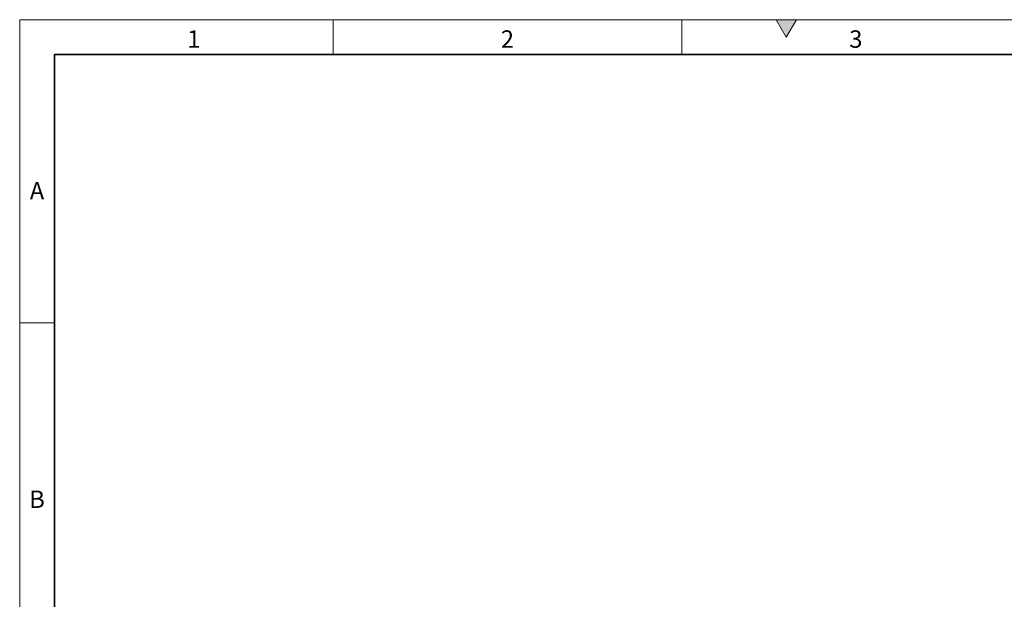
# Model space of a CAD drawing. Units: millimetres. Extents: x 15 to 416, y 5 to 292.
# Drawn here: x 15 to 156, y 209 to 292 of the extents above; entities that cross this region are included whole.
import ezdxf

# ---------------------------------------------------------------- set-up
doc = ezdxf.new("R2010")
doc.units = ezdxf.units.MM
doc.styles.add('SLDTEXTSTYLE0', font='TXT', dxfattribs={"width": 0.605})

msp = doc.modelspace()

# ---------------------------------------------------------------- hatches: boundary and pattern name
at = {"linetype": 'Continuous'}
msp.add_hatch(color=7, dxfattribs=at).paths.add_polyline_path([(126.4434, 292), (123.5566, 292), (125, 289.5)], flags=0)

# ---------------------------------------------------------------- linework, layer by layer
at = {"color": 7, "linetype": 'Continuous', "lineweight": 18}
for p, q in [((15, 292), (415, 292)), ((15, 292), (15, 5)), ((15, 10), (15, 292)), ((60, 292), (60, 287)), ((110, 292), (110, 287)), ((123.5566, 292), (125, 289.5)), ((126.4434, 292), (123.5566, 292)), ((125, 289.5), (126.4434, 292)), ((20, 10), (20, 287)), ((20, 248.5), (15, 248.5))]:
    msp.add_line(p, q, dxfattribs=at)
at = {"color": 7, "linetype": 'Continuous', "lineweight": 35}
for q in [(410, 287), (20, 10)]:
    msp.add_line((20, 287), q, dxfattribs=at)

# ---------------------------------------------------------------- texts
at = {"color": 7, "linetype": 'Continuous', "lineweight": 0, "char_height": 2.5, "attachment_point": 2, "style": 'SLDTEXTSTYLE0'}
for s, insert in [('1', (39.9826, 290.4727)), ('2', (84.9826, 290.4727)), ('3', (134.9826, 290.4727)), ('A', (17.487, 268.7227)), ('B', (17.487, 224.4727))]:
    msp.add_mtext(s, dxfattribs=dict(at, insert=insert))

doc.saveas('drawing.dxf')
